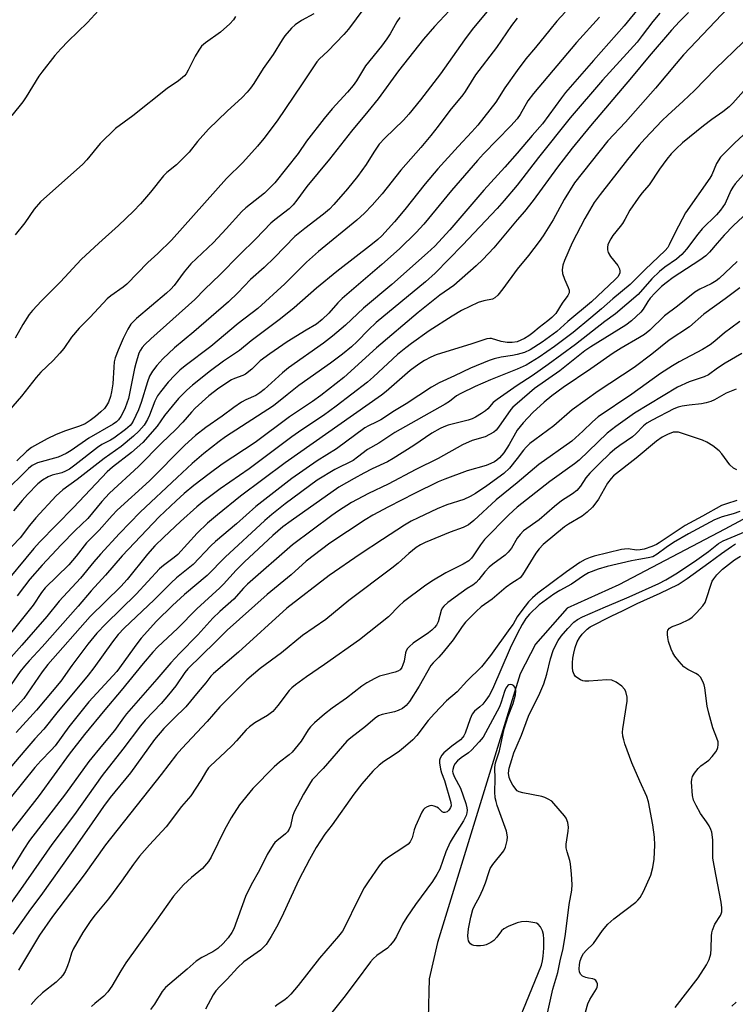
# Model space of a CAD drawing. Units: inches. Extents: x 1255770 to 1261770, y 585450 to 589450.
# Drawn here: x 1256857 to 1257063, y 587138 to 587420 of the extents above; entities that cross this region are included whole.
import ezdxf

# ---------------------------------------------------------------- set-up
doc = ezdxf.new("R2010")
doc.units = ezdxf.units.IN
doc.header["$MEASUREMENT"] = 0
doc.layers.add('HYDRO-Single Line Stream', color=4, linetype='Continuous')
doc.layers.add('Undefined', color=1, linetype='Continuous')

msp = doc.modelspace()

# ---------------------------------------------------------------- linework, layer by layer
at = {"layer": 'HYDRO-Single Line Stream'}
msp.add_lwpolyline([(1257072.54, 587280.98), (1257059.56, 587273.91), (1257029.11, 587257.94), (1257014.33, 587251.32), (1257005.24, 587240.98), (1257000.88, 587232.43), (1256977.1, 587155.36), (1256974.76, 587144.96), (1256974.41, 587133.66)], dxfattribs=at)
at = {"layer": 'Undefined'}
for points, elevation in [([(1256994.6, 587426.49), (1256987.1, 587417.34), (1256984.84, 587414.33), (1256977.96, 587404.57), (1256972.2, 587397.11), (1256968.91, 587393.05), (1256967.37, 587391.31), (1256962.02, 587386.14), (1256960.42, 587384.43), (1256958.83, 587382.16), (1256956.63, 587378.56), (1256954.15, 587375.14), (1256951.34, 587371.59), (1256947.34, 587367.07), (1256946.1, 587365.81), (1256944.38, 587364.32), (1256939.08, 587360.26), (1256936.18, 587357.9), (1256930.31, 587351.92), (1256927.39, 587349.08), (1256923.47, 587345.57), (1256919.83, 587341.78), (1256917.19, 587339.19), (1256907.24, 587330.54), (1256901.65, 587325.97), (1256898.35, 587322.87), (1256896.54, 587320.92), (1256895.35, 587319.32), (1256894.52, 587317.84), (1256893.92, 587316.2), (1256892.06, 587310.29), (1256891.28, 587308.15), (1256889.78, 587304.91), (1256889.31, 587304.15), (1256888.92, 587303.68), (1256887.6, 587302.55), (1256884.21, 587300.03), (1256883.33, 587299.49), (1256880.78, 587298.21), (1256879.54, 587297.42), (1256873.08, 587292.28), (1256871.57, 587291.2), (1256870.38, 587290.56), (1256869.37, 587290.15), (1256866.59, 587289.41), (1256865.44, 587288.95), (1256863.75, 587288.01), (1256862.4, 587286.94), (1256859.52, 587283.94), (1256857.94, 587282.17), (1256855.48, 587279.19)], 732), ([(1256980.58, 587422.74), (1256976.28, 587418.19), (1256973.12, 587414.57), (1256965.94, 587405.46), (1256960.08, 587397.4), (1256957.14, 587393.75), (1256952.42, 587388.14), (1256946.16, 587380.16), (1256939.65, 587372.26), (1256936.73, 587368.31), (1256935.7, 587367.03), (1256934.52, 587365.89), (1256930.45, 587362.69), (1256929.34, 587361.71), (1256925.03, 587357.27), (1256920.32, 587352.69), (1256914.62, 587346.92), (1256910.38, 587342.83), (1256907.53, 587339.89), (1256894.83, 587328.53), (1256893.13, 587326.92), (1256892.36, 587326.06), (1256891.89, 587325.35), (1256891.46, 587324.42), (1256890.56, 587321.47), (1256890.22, 587320.1), (1256889.27, 587315.28), (1256888.41, 587311.48), (1256888.02, 587310.09), (1256887.54, 587308.8), (1256886.87, 587307.31), (1256886.29, 587306.29), (1256885.61, 587305.34), (1256885.03, 587304.77), (1256884.1, 587304.13), (1256877.03, 587300.11), (1256872.05, 587296.57), (1256870.59, 587295.69), (1256868.32, 587294.63), (1256862.31, 587292.95), (1256861.54, 587292.65), (1256860.82, 587292.23), (1256859.81, 587291.35), (1256852.58, 587284.24)], 734), ([(1256956.01, 587423.38), (1256951.54, 587417.46), (1256950.23, 587415.86), (1256945.65, 587411.14), (1256943.22, 587408.88), (1256942.46, 587408), (1256938.31, 587401.71), (1256931.08, 587391.12), (1256927.3, 587386.01), (1256925.5, 587383.8), (1256921.31, 587379.2), (1256916.59, 587374.61), (1256900.83, 587356.89), (1256896.84, 587353.02), (1256894.04, 587350.46), (1256888.01, 587344.28), (1256886.92, 587343.39), (1256883.4, 587340.92), (1256882.29, 587340), (1256877.45, 587334.74), (1256874.35, 587331.66), (1256872.1, 587329.05), (1256869.87, 587325.78), (1256868.79, 587324.46), (1256866.86, 587322.35), (1256863.32, 587319), (1256861.95, 587317.48), (1256857.74, 587312.15), (1256854.01, 587307.86)], 738), ([(1256879.87, 587422.76), (1256876.66, 587419.34), (1256871.16, 587414), (1256869.04, 587411.81), (1256867.28, 587409.82), (1256863.55, 587405.12), (1256862.7, 587403.89), (1256859.09, 587398.03), (1256858.1, 587396.56), (1256855.01, 587392.63)], 744), ([(1257035.51, 587424.18), (1257030.7, 587418.37), (1257021.91, 587408.47), (1257013.89, 587399.21), (1257012.73, 587397.73), (1257007.25, 587390.3), (1257004.28, 587386.93), (1257000, 587381.86)], 724), ([(1257060.54, 587423.51), (1257047.75, 587410.02), (1257045.61, 587407.61), (1257039.63, 587400.46), (1257031.1, 587390.73), (1257025.95, 587385.37), (1257016.4, 587373.34), (1257013.46, 587368.53), (1257010.35, 587362.75), (1257007.42, 587358.16), (1257006.25, 587356.47), (1257003.26, 587352.45), (1257000, 587348.52)], 718), ([(1257013.76, 587422.33), (1257011.39, 587419.71), (1257009.32, 587417.26), (1257005.26, 587412.19), (1257002.48, 587408.91), (1257000, 587405.56)], 728), ([(1257049.17, 587422.17), (1257046.58, 587419.59), (1257044.3, 587417.14), (1257037.87, 587409.71), (1257032.75, 587403.5), (1257021.01, 587389.64), (1257015.81, 587383.31), (1257011.51, 587377.86), (1257004.56, 587368.28), (1257002.09, 587365.14), (1257000, 587362.68)], 720), ([(1257040.96, 587422.01), (1257038.89, 587419.58), (1257035.89, 587415.56), (1257034.41, 587413.72), (1257024.5, 587402.8), (1257015.21, 587391.99), (1257006.12, 587380.61), (1257000, 587372.64)], 722), ([(1257000, 587420.61), (1256998.35, 587418.48), (1256994.03, 587412.13), (1256988.06, 587404.34), (1256986.77, 587402.34), (1256985.1, 587399.5), (1256984.42, 587398.54), (1256980.65, 587394.09), (1256977.31, 587389.59), (1256975.19, 587386.88), (1256972.36, 587383.49), (1256966.62, 587377), (1256961.24, 587370.15), (1256958.41, 587366.89), (1256956.21, 587364.63), (1256954.01, 587362.65), (1256943.01, 587353.59), (1256939.49, 587350.53), (1256933.34, 587344.38), (1256925.6, 587337.3), (1256919.9, 587332.92), (1256912.12, 587326.39), (1256904.76, 587320.85), (1256903.2, 587319.55), (1256901.75, 587318.18), (1256899.82, 587316.09), (1256897.66, 587313.37), (1256896.82, 587312.19), (1256896.04, 587310.7), (1256894.48, 587306.69), (1256893.89, 587305.44), (1256892.91, 587303.81), (1256891.45, 587302.06), (1256889.91, 587300.63), (1256886.31, 587297.65), (1256881.52, 587294.25), (1256873.72, 587288.17), (1256869.58, 587285.21), (1256867.66, 587283.51), (1256861.88, 587277.2), (1256860.09, 587275.02), (1256857.36, 587271.44), (1256852.8, 587266.71)], 730), ([(1256919.15, 587421.02), (1256918.58, 587420.11), (1256917.54, 587418.95), (1256914.86, 587416.59), (1256910.51, 587413.49), (1256909.43, 587412.52), (1256908.6, 587411.36), (1256907.55, 587409.65), (1256905.62, 587405.61), (1256905.03, 587404.62), (1256904.5, 587403.99), (1256902.83, 587402.6), (1256899.6, 587400.43), (1256889.72, 587392.59), (1256884.71, 587388.89), (1256880.37, 587384.57), (1256876.5, 587379.93), (1256875.35, 587378.7), (1256863.24, 587367.9), (1256861.43, 587365.8), (1256858.71, 587361.83), (1256855.95, 587358.37)], 742), ([(1256941.66, 587421.77), (1256938.14, 587419.88), (1256936.31, 587418.69), (1256935.27, 587417.7), (1256933.36, 587415.47), (1256932.55, 587414.32), (1256929.93, 587410.13), (1256927.09, 587406.12), (1256924.4, 587401.82), (1256923.45, 587400.47), (1256922.53, 587399.33), (1256921.1, 587397.81), (1256916.8, 587393.89), (1256911.42, 587388.71), (1256908.29, 587385.15), (1256905.85, 587382.11), (1256904.47, 587380.68), (1256902.22, 587378.5), (1256899.45, 587376.29), (1256898.46, 587375.35), (1256894.79, 587370.67), (1256891.93, 587367.34), (1256889.9, 587365.19), (1256885.63, 587361.08), (1256879.92, 587355.98), (1256874.89, 587351.29), (1256868.96, 587344.89), (1256863.45, 587339.48), (1256860.89, 587336.65), (1256859.98, 587335.52), (1256858.18, 587332.67), (1256855.97, 587328.77)], 740), ([(1256966.27, 587420.73), (1256965.5, 587419.56), (1256963.51, 587416.04), (1256962.59, 587414.6), (1256961.09, 587412.56), (1256956.42, 587406.88), (1256953.84, 587402.61), (1256952.92, 587401.27), (1256951.29, 587399.36), (1256946.9, 587394.57), (1256944.62, 587391.82), (1256939.55, 587385.28), (1256937.11, 587381.78), (1256930.44, 587373.32), (1256927.49, 587370.36), (1256922.13, 587366.17), (1256920.94, 587365.11), (1256916.49, 587360.12), (1256912.8, 587356.25), (1256906.36, 587350.05), (1256904.45, 587347.76), (1256901.56, 587343.86), (1256900.6, 587342.81), (1256899.34, 587341.66), (1256890.74, 587334.41), (1256889.13, 587332.76), (1256888.25, 587331.35), (1256886.93, 587328.65), (1256885.45, 587325.3), (1256884.62, 587323.11), (1256884.37, 587321.95), (1256884.21, 587320.46), (1256884, 587315.61), (1256883.61, 587313.38), (1256883.28, 587312), (1256882.69, 587310.38), (1256882.19, 587309.41), (1256881.6, 587308.62), (1256880.55, 587307.59), (1256878.98, 587306.24), (1256877.44, 587305.1), (1256876.03, 587304.21), (1256874.43, 587303.5), (1256870.36, 587302.17), (1256867.73, 587301.08), (1256865.14, 587299.89), (1256861.45, 587297.91), (1256860.58, 587297.34), (1256859.33, 587296.32), (1256856.46, 587293.52)], 736), ([(1257023.64, 587420.87), (1257017.03, 587413.61), (1257004.63, 587398.97), (1257003.08, 587396.87), (1257000.82, 587392.91), (1257000, 587391.66)], 726), ([(1257064.84, 587413.73), (1257056.86, 587406.03), (1257050.82, 587399.8), (1257047.59, 587396.72), (1257043.19, 587392.75), (1257041.61, 587391.22), (1257036.64, 587385.93), (1257035.03, 587384.1), (1257031.67, 587380.02), (1257023.75, 587370.01), (1257022.08, 587367.69), (1257019.42, 587363.1), (1257015.8, 587356.08), (1257013.59, 587351.04), (1257013.09, 587349.73), (1257012.88, 587348.37), (1257013.03, 587347.29), (1257013.57, 587345.69), (1257014.66, 587343.33), (1257014.92, 587342.54), (1257014.87, 587341.77), (1257014.56, 587341.03), (1257012.92, 587338.81), (1257011.03, 587335.85), (1257009.91, 587334.64), (1257008.79, 587333.72), (1257006.26, 587331.86), (1257004.47, 587330.29), (1257003.34, 587329.42), (1257002.05, 587328.62), (1257000, 587327.75)], 716), ([(1257000, 587405.56), (1256996.42, 587400.6), (1256993.89, 587396.49), (1256988.69, 587389.91), (1256987, 587387.98), (1256983.03, 587383.76), (1256977.2, 587377.31), (1256973.59, 587373.08), (1256967.74, 587365.63), (1256964.74, 587362.13), (1256961.11, 587358.11), (1256959.98, 587357.04), (1256958.51, 587355.82), (1256948.22, 587347.89), (1256942.4, 587343.11), (1256935.98, 587337.47), (1256932.09, 587334.32), (1256923.64, 587328), (1256920.32, 587325.26), (1256915.7, 587322.12), (1256911.96, 587319.4), (1256906.82, 587315.29), (1256905.18, 587313.87), (1256902.83, 587311.4), (1256900.94, 587309.24), (1256898.76, 587306.58), (1256896.71, 587303.51), (1256892.53, 587298.86), (1256889.28, 587295.92), (1256883.87, 587291.76), (1256882.32, 587290.41), (1256872.71, 587280.19), (1256862.92, 587270.24), (1256861.28, 587268.37), (1256851.58, 587256.75)], 728), ([(1257064.91, 587399.66), (1257061.88, 587396.17), (1257060.83, 587395.15), (1257059.02, 587393.7), (1257055.81, 587391.53), (1257053.42, 587389.72), (1257047.43, 587384.78), (1257045.57, 587383.1), (1257044.2, 587381.66), (1257042.89, 587380.08), (1257040.78, 587377.22), (1257037.81, 587372.79), (1257035.77, 587370.36), (1257034.71, 587368.92), (1257032.33, 587365.49), (1257030.91, 587362.78), (1257030.22, 587361.64), (1257029.57, 587360.75), (1257027.41, 587358.17), (1257026.81, 587357.21), (1257026.3, 587356.19), (1257026.03, 587355.49), (1257025.91, 587354.88), (1257025.93, 587354.1), (1257026.11, 587353.35), (1257026.78, 587352.18), (1257028.86, 587349.65), (1257029.36, 587348.69), (1257029.46, 587347.97), (1257029.42, 587347.5), (1257029.27, 587347.04), (1257028.84, 587346.4), (1257028.12, 587345.62), (1257021.28, 587339.21), (1257014.51, 587333.57), (1257012.41, 587331.58), (1257011.32, 587330.68), (1257007.11, 587327.6), (1257003.68, 587325.41), (1257002.04, 587324.65), (1257000, 587324.08)], 714), ([(1257000, 587391.66), (1256998.16, 587389.64), (1256990.36, 587381.61), (1256988.59, 587379.69), (1256981.13, 587371.15), (1256973.2, 587361.49), (1256971, 587359.04), (1256966.19, 587354.4), (1256961.18, 587349.85), (1256949.75, 587340.17), (1256948.54, 587338.94), (1256945.96, 587335.96), (1256944, 587334.1), (1256942.42, 587332.81), (1256939.45, 587331.09), (1256934.01, 587327.73), (1256929.01, 587324.25), (1256926.28, 587322.21), (1256923.85, 587319.9), (1256922.05, 587318.46), (1256921.3, 587318.06), (1256918.91, 587317.2), (1256918.03, 587316.8), (1256914.35, 587314.39), (1256911.49, 587312.18), (1256907.56, 587308.69), (1256906.5, 587307.57), (1256904.07, 587304.67), (1256901.98, 587302.44), (1256898, 587298.69), (1256891.28, 587291.92), (1256883.04, 587284.29), (1256880.83, 587281.9), (1256876.78, 587276.98), (1256873.19, 587273.6), (1256869.14, 587269.5), (1256863.64, 587263.58), (1256860.15, 587259.57), (1256858.59, 587257.62), (1256856.54, 587254.83)], 726), ([(1257066.1, 587388.11), (1257062.46, 587384.84), (1257059.33, 587381.73), (1257058.37, 587380.65), (1257057.22, 587378.83), (1257055.83, 587375.6), (1257055.3, 587374.62), (1257048.32, 587364.7), (1257045.35, 587359.05), (1257043.64, 587355.49), (1257043.2, 587354.78), (1257042.47, 587353.92), (1257036.7, 587348.5), (1257032.38, 587344.13), (1257027.47, 587340.08), (1257024.17, 587337.13), (1257021.15, 587334.55), (1257016.01, 587330.35), (1257010.66, 587326.35), (1257006.3, 587323.34), (1257002.61, 587321), (1257000, 587319.91)], 712), ([(1257000, 587381.86), (1256996.46, 587377.8), (1256990.4, 587371.2), (1256980.67, 587359.83), (1256976.33, 587355.2), (1256974.29, 587353.25), (1256963.98, 587344.12), (1256955.89, 587337.34), (1256950.69, 587332.53), (1256946.97, 587329.32), (1256944.37, 587327.36), (1256934.38, 587320.26), (1256932.62, 587318.79), (1256927.34, 587314.05), (1256926.19, 587313.12), (1256924.95, 587312.32), (1256922.12, 587311.09), (1256920.87, 587310.38), (1256918.67, 587308.83), (1256915.37, 587306.34), (1256910.63, 587303.09), (1256907.69, 587300.86), (1256904.66, 587298.07), (1256894.53, 587287.86), (1256885.22, 587279.43), (1256883.75, 587277.86), (1256880.05, 587273.68), (1256876.4, 587270.03), (1256873.43, 587266.21), (1256871.32, 587263.71), (1256864.56, 587257.11), (1256863.54, 587255.79), (1256861.1, 587252.15), (1256853.05, 587242.14)], 724), ([(1257066.41, 587377.4), (1257062.56, 587373.02), (1257061.88, 587372.12), (1257061.31, 587371.13), (1257059.66, 587367.42), (1257058.34, 587365.48), (1257057.19, 587364.16), (1257053.1, 587360.12), (1257051.82, 587358.56), (1257048.61, 587354.32), (1257047.21, 587352.8), (1257045.66, 587351.44), (1257042.32, 587349.14), (1257040.83, 587347.91), (1257038.66, 587345.79), (1257034.67, 587341.29), (1257028.16, 587335.74), (1257025.09, 587333.5), (1257016.69, 587326.96), (1257008.88, 587321.22), (1257004.24, 587317.98), (1257000, 587315.21)], 710), ([(1257000, 587372.64), (1256996.23, 587368.22), (1256994.21, 587365.98), (1256984.26, 587355.43), (1256976.46, 587347.42), (1256973.7, 587344.91), (1256959.57, 587333.21), (1256957.32, 587331.15), (1256954.11, 587327.83), (1256952.4, 587326.25), (1256949.84, 587324.17), (1256946.38, 587321.55), (1256937.3, 587315.2), (1256934.03, 587312.47), (1256930.02, 587309.33), (1256916.32, 587300.43), (1256914.48, 587299.1), (1256910.08, 587295.68), (1256906.68, 587292.83), (1256902.42, 587288.75), (1256891.8, 587278.87), (1256885.86, 587272.67), (1256880.43, 587266.8), (1256878.54, 587264.62), (1256874.7, 587259.9), (1256868.59, 587253.32), (1256864.99, 587248.94), (1256857.82, 587240.63), (1256851.87, 587233.93)], 722), ([(1257067.38, 587366.07), (1257062.1, 587361.04), (1257059.37, 587358.31), (1257057.33, 587356.05), (1257055.13, 587353.39), (1257054.16, 587352.42), (1257052.38, 587351.11), (1257044.74, 587346.17), (1257042.72, 587344.68), (1257041.44, 587343.61), (1257039.56, 587341.77), (1257038.14, 587340.24), (1257037.44, 587339.26), (1257036.11, 587337.12), (1257035.43, 587336.24), (1257032.82, 587333.69), (1257031.15, 587332.51), (1257021.08, 587326.25), (1257019.41, 587325.11), (1257012.2, 587319.43), (1257004.96, 587314.32), (1257000, 587310.02)], 708), ([(1257000, 587362.68), (1256993.32, 587354.67), (1256990.12, 587351.33), (1256988.25, 587349.51), (1256981.82, 587343.89), (1256977.75, 587341.05), (1256971.58, 587336.16), (1256959.6, 587326.02), (1256950.22, 587317.47), (1256943.62, 587312.33), (1256941.23, 587310.55), (1256934.66, 587306.18), (1256924.81, 587298.87), (1256915.29, 587292.56), (1256911.56, 587289.85), (1256907.19, 587286.44), (1256904.41, 587284.16), (1256902.13, 587282.12), (1256897.24, 587277.52), (1256886.67, 587266.28), (1256881.85, 587260.72), (1256877.77, 587256.25), (1256873.99, 587251.82), (1256863.69, 587240.19), (1256859.94, 587236.16), (1256858.65, 587234.68), (1256857.42, 587233.09), (1256851.98, 587225.37)], 720), ([(1257000, 587348.52), (1256995.89, 587342.88), (1256994.41, 587341.09), (1256993.6, 587340.33), (1256992.88, 587339.99), (1256990.44, 587339.45), (1256988.82, 587338.96), (1256983.97, 587336.65), (1256981.29, 587335.08), (1256974.7, 587330.85), (1256969.63, 587327.27), (1256968, 587326.03), (1256965.62, 587324.06), (1256958.76, 587317.68), (1256956.99, 587316.13), (1256948.02, 587309.21), (1256944.45, 587306.57), (1256938.21, 587302.43), (1256935.34, 587300.44), (1256923.06, 587291.27), (1256914.79, 587285.5), (1256909.81, 587281.82), (1256908.05, 587280.34), (1256903.38, 587276.11), (1256898.63, 587271.68), (1256896.06, 587269.15), (1256893.95, 587266.83), (1256888.08, 587259.54), (1256886.28, 587257.47), (1256877.46, 587248.86), (1256865.27, 587235.08), (1256863.69, 587233.01), (1256859.5, 587226.91), (1256858.38, 587225.4), (1256851.97, 587218.34)], 718), ([(1257063.15, 587350.78), (1257057.97, 587345.86), (1257057.05, 587345.2), (1257055.61, 587344.34), (1257052.35, 587342.79), (1257050.95, 587341.91), (1257046, 587337.93), (1257042.29, 587335.12), (1257038.03, 587331.1), (1257036.47, 587329.84), (1257035.06, 587328.94), (1257029.8, 587325.9), (1257027.48, 587324.42), (1257021.15, 587319.98), (1257013.22, 587314.59), (1257009.89, 587312.22), (1257007.74, 587310.44), (1257004.45, 587307.44), (1257001.75, 587304.47), (1257000, 587302.36)], 706), ([(1257063.85, 587343.19), (1257059.69, 587340.03), (1257053.55, 587335.65), (1257049.43, 587331.97), (1257043.57, 587328.15), (1257038.58, 587324.14), (1257033.56, 587320.35), (1257023.19, 587313.55), (1257015.81, 587308.16), (1257010.49, 587303.6), (1257005.01, 587299.62), (1257003.63, 587298.52), (1257002.55, 587297.49), (1257001.78, 587296.63), (1257000, 587294.22)], 704), ([(1257063.85, 587333.5), (1257061.3, 587331.66), (1257059.47, 587330.27), (1257056.68, 587327.85), (1257055.32, 587326.81), (1257053.12, 587325.48), (1257046.5, 587322.01), (1257044.57, 587320.86), (1257041.08, 587318.61), (1257032.91, 587312.7), (1257023.23, 587306.21), (1257021.55, 587304.78), (1257018.87, 587302.08), (1257015.7, 587299.23), (1257006.24, 587292.54), (1257000, 587287.28)], 702), ([(1257000, 587327.75), (1256998.58, 587327.5), (1256997.15, 587327.5), (1256995.42, 587327.8), (1256992.66, 587328.62), (1256992.11, 587328.69), (1256991.31, 587328.6), (1256986.94, 587327.1), (1256976.72, 587323.94), (1256975.18, 587323.32), (1256973.43, 587322.36), (1256971.73, 587321.32), (1256969.27, 587319.49), (1256962.41, 587313.5), (1256961.06, 587312.42), (1256933.43, 587292.97), (1256920.62, 587283.38), (1256913.99, 587278.08), (1256911.16, 587275.7), (1256908.19, 587272.84), (1256902.6, 587266.71), (1256901.52, 587265.82), (1256898.46, 587263.56), (1256897.34, 587262.59), (1256890.62, 587255.31), (1256881.94, 587246.79), (1256879.38, 587244.15), (1256876.78, 587240.97), (1256872.22, 587234.85), (1256869.01, 587230.35), (1256862.03, 587222.07), (1256856.27, 587215.65)], 716), ([(1257000, 587324.08), (1256998.64, 587323.8), (1256995.4, 587323.34), (1256993.36, 587322.83), (1256991.94, 587322.39), (1256986.58, 587320.11), (1256982.02, 587317.91), (1256977.58, 587315.96), (1256975.36, 587314.72), (1256968.12, 587309.89), (1256964.8, 587307.92), (1256960.85, 587305.32), (1256959.57, 587304.64), (1256957.29, 587303.6), (1256956.3, 587303.06), (1256948.12, 587297.03), (1256942.57, 587293.55), (1256935.37, 587288.45), (1256925.04, 587280.42), (1256919.42, 587275.48), (1256913.39, 587270.41), (1256912.08, 587269.16), (1256907.02, 587263.85), (1256902.22, 587259.95), (1256900.67, 587258.6), (1256895.84, 587253.68), (1256887.25, 587245.56), (1256885.47, 587243.69), (1256883.83, 587241.62), (1256878.49, 587234.18), (1256876.88, 587232.08), (1256867.86, 587221.28), (1256864.12, 587216.57), (1256861.54, 587213.77), (1256858.69, 587210.46), (1256852.31, 587202.85)], 714), ([(1257064.46, 587324.38), (1257059.67, 587321.62), (1257057.43, 587320.11), (1257054.89, 587318.26), (1257053.68, 587317.67), (1257049.37, 587316.21), (1257045.95, 587314.66), (1257033.65, 587307.28), (1257028.25, 587303.42), (1257025.82, 587301.53), (1257017.76, 587293.8), (1257016.47, 587292.67), (1257009.37, 587287.65), (1257000, 587280.24)], 700), ([(1257000, 587319.91), (1256992.34, 587316.81), (1256987.94, 587314.85), (1256983.81, 587312.89), (1256982.61, 587312.18), (1256980.58, 587310.58), (1256979.36, 587309.79), (1256964.92, 587301.71), (1256960.27, 587298.65), (1256957.07, 587296.85), (1256954.17, 587294.57), (1256952.88, 587293.66), (1256947.68, 587291.06), (1256942.62, 587288.02), (1256933.4, 587281.21), (1256929.57, 587278.18), (1256927.61, 587276.47), (1256916.17, 587265.92), (1256911.03, 587260.64), (1256904.54, 587255.24), (1256901.04, 587252.02), (1256896.5, 587247.58), (1256892.1, 587242.72), (1256890.82, 587241.1), (1256885.15, 587233.16), (1256877.05, 587224.45), (1256871.38, 587217.26), (1256867.39, 587211.78), (1256866.29, 587210.54), (1256863.26, 587207.45), (1256861.57, 587205.54), (1256854.51, 587196.8)], 712), ([(1257000, 587315.21), (1256994.2, 587311.2), (1256993.12, 587310.27), (1256991.52, 587308.52), (1256990.88, 587307.94), (1256989.73, 587307.13), (1256988.05, 587306.1), (1256987.04, 587305.61), (1256985.95, 587305.25), (1256980.22, 587303.8), (1256978.91, 587303.34), (1256977.9, 587302.87), (1256975.47, 587301.48), (1256970.31, 587297.95), (1256964.43, 587294.19), (1256962.77, 587293.29), (1256958.36, 587291.25), (1256956.01, 587290.04), (1256953.19, 587288.54), (1256948.79, 587286), (1256935.09, 587276.36), (1256932.71, 587274.6), (1256929.85, 587272.13), (1256921.74, 587264.57), (1256919.34, 587262.22), (1256915.75, 587258.17), (1256914.7, 587257.09), (1256908.09, 587251.07), (1256902.54, 587245.5), (1256896.84, 587240.19), (1256895.44, 587238.68), (1256892.64, 587235.4), (1256886.35, 587227.62), (1256881.67, 587222.1), (1256875.86, 587215), (1256871.47, 587209.42), (1256862.84, 587197.56), (1256854.7, 587187.12)], 710), ([(1257062.84, 587314.13), (1257059.97, 587312.95), (1257056.6, 587311.09), (1257055.54, 587310.61), (1257054.21, 587310.2), (1257052.92, 587309.92), (1257049.35, 587309.55), (1257047.32, 587309.25), (1257046.22, 587308.96), (1257044.92, 587308.45), (1257038.67, 587305.27), (1257037.14, 587304.38), (1257036.24, 587303.61), (1257034.06, 587301.33), (1257033.11, 587300.46), (1257029.42, 587297.98), (1257028.02, 587296.94), (1257026.54, 587295.63), (1257023.53, 587292.74), (1257020.81, 587290), (1257019.73, 587288.67), (1257018.16, 587286.28), (1257017.09, 587285.08), (1257015.86, 587284.14), (1257012.72, 587282.08), (1257010.74, 587280.48), (1257006.28, 587276.6), (1257001.8, 587273.45), (1257000.8, 587272.44), (1257000, 587271.33)], 698), ([(1257000, 587310.02), (1256998.72, 587308.95), (1256998.12, 587308.32), (1256994.67, 587303.23), (1256993.96, 587302.35), (1256993.31, 587301.81), (1256992.08, 587301.07), (1256990.79, 587300.45), (1256987.11, 587299.4), (1256984.28, 587298.12), (1256977.33, 587294.24), (1256970.88, 587291.08), (1256962.93, 587286.89), (1256957.34, 587284.21), (1256952.43, 587281.59), (1256948.68, 587279.18), (1256946.79, 587277.86), (1256935.53, 587269.42), (1256922.65, 587258.22), (1256921.45, 587257.01), (1256918.69, 587253.91), (1256914.67, 587250.31), (1256912.68, 587248.39), (1256908.37, 587243.65), (1256903.07, 587238.32), (1256900.62, 587235.63), (1256896.62, 587230.96), (1256887.87, 587221), (1256886.98, 587219.84), (1256884.47, 587216.19), (1256881.01, 587212.1), (1256877.06, 587207.27), (1256870.42, 587198.01), (1256860.09, 587184.62), (1256858.43, 587182.16), (1256854, 587174.97)], 708), ([(1257000, 587302.36), (1256997.71, 587298.22), (1256996.11, 587295.84), (1256994.89, 587294.39), (1256994.11, 587293.73), (1256993.45, 587293.29), (1256992.44, 587292.75), (1256991.11, 587292.19), (1256985.61, 587290.73), (1256979.2, 587288.34), (1256977.33, 587287.51), (1256970.53, 587284.19), (1256963.03, 587280.38), (1256958.61, 587278), (1256956.37, 587276.61), (1256946.19, 587269.9), (1256943.8, 587268.17), (1256939.45, 587264.77), (1256935.15, 587260.82), (1256928.29, 587255.23), (1256916.73, 587244.98), (1256913.42, 587241.59), (1256905.51, 587233.91), (1256904.66, 587232.81), (1256902, 587228.99), (1256899.94, 587226.43), (1256897.81, 587223.92), (1256893.26, 587219.15), (1256891.91, 587217.57), (1256886.82, 587210.8), (1256880.93, 587203.28), (1256872.92, 587192.1), (1256866.46, 587183.53), (1256857.45, 587170.56), (1256852.9, 587164.2)], 706), ([(1257063.01, 587290.97), (1257062.06, 587291.46), (1257061.01, 587292.37), (1257058.66, 587295.58), (1257057.91, 587296.42), (1257056.12, 587297.86), (1257054.44, 587298.96), (1257053.18, 587299.48), (1257048.31, 587301.14), (1257046.23, 587301.76), (1257045.46, 587301.83), (1257044.71, 587301.74), (1257043.08, 587301.11), (1257041.56, 587300.31), (1257039.93, 587299.23), (1257034.13, 587294.37), (1257027.66, 587289.3), (1257026.97, 587288.54), (1257025.93, 587287.12), (1257023.28, 587282.61), (1257022.3, 587281.15), (1257021.56, 587280.24), (1257020.05, 587278.82), (1257018.67, 587277.69), (1257014.72, 587275.43), (1257013.59, 587274.65), (1257007.42, 587269.53), (1257006.31, 587268.32), (1257005.33, 587267.03), (1257001.5, 587260.82), (1257000.81, 587260.02), (1257000, 587259.39)], 696), ([(1257000, 587294.22), (1256997.75, 587291.49), (1256996.17, 587289.93), (1256991.29, 587286.39), (1256988.03, 587284.15), (1256986.53, 587283.34), (1256984.71, 587282.51), (1256979.83, 587280.93), (1256976.98, 587279.8), (1256971.58, 587277.25), (1256969.6, 587276.23), (1256967.68, 587275.07), (1256961.34, 587270.99), (1256954.96, 587266.75), (1256946.06, 587260.65), (1256933.93, 587251.25), (1256920.06, 587238.65), (1256912.83, 587232.59), (1256912.07, 587231.78), (1256910.67, 587229.91), (1256908.42, 587227.3), (1256904.91, 587222.99), (1256901.45, 587219.65), (1256898.61, 587216.76), (1256895.9, 587213.64), (1256889.04, 587204.09), (1256883.24, 587196.96), (1256881.32, 587194.42), (1256877.13, 587188.5), (1256872, 587181.05), (1256863.31, 587168.89), (1256860.34, 587164.93), (1256855.23, 587157.8)], 704), ([(1257000, 587287.28), (1256993.98, 587282.38), (1256987.57, 587276.48), (1256985.99, 587275.21), (1256984.52, 587274.46), (1256980.8, 587273.1), (1256973.58, 587270.11), (1256972.27, 587269.46), (1256971.04, 587268.65), (1256968.93, 587266.99), (1256965.82, 587264.23), (1256964.03, 587262.75), (1256951.68, 587253.48), (1256945.09, 587248.02), (1256938.43, 587243.47), (1256932.33, 587238.46), (1256926.23, 587234), (1256922.45, 587230.74), (1256914.67, 587222.99), (1256911.06, 587218.76), (1256903.72, 587211.02), (1256902.19, 587209.27), (1256897.84, 587203.59), (1256881.87, 587183.39), (1256875.77, 587174.8), (1256866.61, 587162.83), (1256862.93, 587157.5), (1256856.89, 587147.46)], 702), ([(1257063.05, 587282.19), (1257060, 587281.25), (1257058.6, 587280.72), (1257053.15, 587277.64), (1257048.21, 587275.01), (1257040.75, 587270), (1257039.99, 587269.57), (1257038.63, 587269), (1257036.4, 587268.2), (1257035.3, 587267.98), (1257034.26, 587267.97), (1257031.86, 587268.28), (1257030.78, 587268.23), (1257029.9, 587268.09), (1257022.07, 587266.21), (1257020.95, 587265.86), (1257019.46, 587265.22), (1257017.97, 587264.36), (1257014.09, 587261.72), (1257005.88, 587255.63), (1257004.4, 587254.29), (1257003.23, 587253.06), (1257001.31, 587250.65), (1257000, 587248.79)], 694), ([(1257000, 587280.24), (1256997.57, 587278.03), (1256990.64, 587270.95), (1256989.43, 587269.44), (1256987.38, 587266.27), (1256986.85, 587265.63), (1256986.08, 587264.9), (1256984.53, 587263.92), (1256979.55, 587261.42), (1256975.52, 587259.01), (1256973.42, 587257.6), (1256967.32, 587253.09), (1256966.13, 587251.99), (1256963.06, 587248.85), (1256954.7, 587242.16), (1256944.73, 587235.08), (1256939.49, 587231.62), (1256936.38, 587229.33), (1256935.31, 587228.43), (1256934.58, 587227.66), (1256931.34, 587223.36), (1256929.85, 587221.66), (1256928.34, 587220.48), (1256924.67, 587218.39), (1256923.17, 587217.29), (1256922.22, 587216.36), (1256919.47, 587213.2), (1256918.28, 587211.96), (1256916.23, 587209.97), (1256911.97, 587206.09), (1256911.41, 587205.48), (1256910.8, 587204.64), (1256909.23, 587201.82), (1256906.32, 587197.48), (1256903.69, 587194.37), (1256899.23, 587188.53), (1256894.45, 587183.4), (1256891.61, 587180.12), (1256889.87, 587177.84), (1256886.41, 587172.95), (1256882.7, 587167.94), (1256878.89, 587163.27), (1256877.68, 587161.67), (1256875.39, 587158.21), (1256872.61, 587153.44), (1256872.14, 587152.32), (1256871.46, 587150.05), (1256870.95, 587148.65), (1256870.24, 587147.01), (1256869.65, 587146.02), (1256868.94, 587145.18), (1256867.75, 587144.01), (1256863.82, 587140.97), (1256862, 587139.21), (1256860.52, 587137.53)], 700), ([(1257063.86, 587279.04), (1257061.92, 587278.4), (1257058.78, 587277.54), (1257056.64, 587276.6), (1257049.16, 587272.57), (1257044.87, 587270.1), (1257042.73, 587268.7), (1257040.18, 587266.74), (1257038.94, 587266.05), (1257037.61, 587265.69), (1257034.86, 587265.27), (1257032.81, 587264.86), (1257025.77, 587263.2), (1257023.26, 587262.48), (1257020.47, 587261.43), (1257019.05, 587260.6), (1257015.61, 587258.14), (1257012.18, 587256.38), (1257010.49, 587255.35), (1257006.34, 587252.26), (1257003.55, 587249.54), (1257002.45, 587248.3), (1257001.37, 587246.58), (1257000, 587243.93)], 692), ([(1257000, 587212.02), (1257001.27, 587214.84), (1257003.26, 587220.35), (1257006.49, 587226.86), (1257007.66, 587229.56), (1257008.53, 587232.34), (1257009.57, 587236.75), (1257010.35, 587239.13), (1257010.86, 587240.4), (1257011.73, 587242.06), (1257012.61, 587243.3), (1257014.49, 587245.48), (1257016.23, 587247.23), (1257017.28, 587248.02), (1257018.73, 587248.79), (1257025.28, 587251.71), (1257028.3, 587252.92), (1257032.08, 587254.57), (1257040.64, 587258.39), (1257042.65, 587259.4), (1257046, 587261.39), (1257051.5, 587265.11), (1257054.88, 587267.53), (1257057.75, 587269.85), (1257059.05, 587270.63), (1257066.64, 587273.77)], 692), ([(1257018.59, 587131.9), (1257020.25, 587137.77), (1257020.84, 587139.05), (1257022.75, 587142.09), (1257022.96, 587142.55), (1257023.06, 587143.02), (1257023, 587143.53), (1257022.81, 587144.02), (1257022.52, 587144.45), (1257022.14, 587144.78), (1257021.7, 587144.93), (1257020.42, 587145.09), (1257019.64, 587145.28), (1257018.71, 587145.75), (1257018.18, 587146.28), (1257017.87, 587146.97), (1257017.76, 587147.74), (1257017.85, 587149.09), (1257018.05, 587150.13), (1257018.49, 587151.3), (1257019.06, 587152.19), (1257019.8, 587153.03), (1257021.85, 587155.07), (1257024.42, 587158.82), (1257025.98, 587160.59), (1257027.7, 587162.2), (1257034.01, 587166.96), (1257034.65, 587167.54), (1257035.27, 587168.28), (1257036.21, 587170), (1257038.38, 587174.73), (1257038.94, 587176.86), (1257039.29, 587179.28), (1257039.5, 587183.28), (1257039.37, 587185.63), (1257038.94, 587189.17), (1257037.68, 587195.76), (1257037.16, 587197.29), (1257035.17, 587201.62), (1257032.85, 587206.96), (1257030.88, 587212.38), (1257030.54, 587213.48), (1257030.32, 587214.58), (1257030.21, 587215.69), (1257030.26, 587216.68), (1257031.54, 587224.58), (1257031.51, 587225.72), (1257031.13, 587227.35), (1257030.77, 587228.08), (1257030, 587228.87), (1257028.36, 587230.03), (1257027.11, 587230.64), (1257025.72, 587230.74), (1257020.53, 587230.33), (1257019.4, 587230.34), (1257018.86, 587230.45), (1257018.11, 587230.76), (1257017.39, 587231.17), (1257016.76, 587231.67), (1257016.32, 587232.28), (1257015.99, 587233.23), (1257015.85, 587234.27), (1257015.85, 587235.61), (1257015.95, 587236.97), (1257016.21, 587238.34), (1257016.63, 587239.97), (1257017.24, 587241.62), (1257017.89, 587242.81), (1257018.67, 587243.87), (1257020.02, 587245.27), (1257020.93, 587245.96), (1257027.1, 587249.1), (1257030.16, 587250.52), (1257034.46, 587252.64), (1257041.02, 587255.58), (1257046.16, 587258.1), (1257048.74, 587259.79), (1257055.01, 587264.3), (1257058.61, 587267), (1257061.45, 587268.98), (1257062.66, 587269.74)], 694), ([(1257045.36, 587136.7), (1257051.92, 587145.19), (1257054.27, 587148.93), (1257055.1, 587150.48), (1257055.57, 587152.12), (1257055.68, 587153.55), (1257055.71, 587157.29), (1257055.8, 587158.14), (1257055.99, 587158.91), (1257056.7, 587160.65), (1257058.28, 587163.07), (1257058.54, 587163.56), (1257058.72, 587164.19), (1257058.72, 587165.28), (1257058.48, 587166.97), (1257056.95, 587174.92), (1257056.17, 587179.53), (1257056.08, 587181.02), (1257056.08, 587184.8), (1257055.86, 587187.04), (1257055.59, 587187.82), (1257055.07, 587188.83), (1257054.31, 587190.03), (1257052.58, 587192.39), (1257051.34, 587194.65), (1257050.61, 587196.19), (1257050.28, 587197.53), (1257050.03, 587201.38), (1257050.07, 587202.2), (1257050.32, 587202.97), (1257050.88, 587203.92), (1257051.88, 587205.28), (1257052.65, 587206.08), (1257054.34, 587207.2), (1257055, 587207.72), (1257055.95, 587208.75), (1257056.98, 587210.07), (1257057.38, 587210.78), (1257057.54, 587211.29), (1257057.64, 587212.09), (1257057.61, 587212.9), (1257057.3, 587214), (1257056.11, 587216.97), (1257054.93, 587221.18), (1257054.52, 587223.17), (1257053.8, 587228.4), (1257053.61, 587229.25), (1257053.22, 587230.29), (1257052.57, 587231.49), (1257052.02, 587232.08), (1257051.28, 587232.52), (1257048.92, 587233.68), (1257047.78, 587234.48), (1257046.46, 587235.95), (1257045.26, 587237.53), (1257044.68, 587238.48), (1257044.19, 587239.5), (1257043.44, 587241.74), (1257043.19, 587242.89), (1257043.1, 587243.73), (1257043.12, 587244.52), (1257043.25, 587245), (1257043.67, 587245.54), (1257044.28, 587245.95), (1257046.85, 587246.87), (1257049.25, 587248.01), (1257050.2, 587248.69), (1257051.47, 587249.96), (1257053.27, 587251.95), (1257053.91, 587252.93), (1257054.33, 587254.03), (1257055.66, 587258.2), (1257055.97, 587258.99), (1257056.38, 587259.73), (1257057.29, 587260.82), (1257058.92, 587262.47), (1257062.31, 587265.15), (1257064.02, 587266.21)], 696), ([(1257000, 587198.88), (1256998.78, 587200.47), (1256998.03, 587201.77), (1256997.69, 587202.72), (1256997.53, 587203.99), (1256997.71, 587205.42), (1256998.41, 587207.84), (1256999.03, 587209.74), (1257000, 587212.02)], 692), ([(1257008.64, 587135.08), (1257010.19, 587142.01), (1257011.67, 587146.73), (1257012.36, 587150.08), (1257013.21, 587153.65), (1257013.88, 587157.73), (1257014.92, 587166.24), (1257015.63, 587170.41), (1257015.73, 587171.99), (1257015.61, 587174.98), (1257015.33, 587177.9), (1257015.11, 587178.93), (1257014.3, 587181.37), (1257014.05, 587182.5), (1257014.08, 587183.62), (1257014.61, 587187.31), (1257014.7, 587188.45), (1257014.53, 587189.78), (1257014.07, 587191.02), (1257013.57, 587191.73), (1257010.51, 587195.28), (1257009.89, 587195.87), (1257008.92, 587196.49), (1257007.88, 587197), (1257007.06, 587197.29), (1257001.62, 587198.28), (1257000.58, 587198.57), (1257000, 587198.88)], 692), ([(1257000, 587132.65), (1257001.07, 587134.61), (1257001.6, 587135.76), (1257006.95, 587148.83), (1257007.24, 587150.06), (1257007.42, 587151.43), (1257007.59, 587153.7), (1257007.68, 587156.31), (1257007.57, 587157.67), (1257007.29, 587158.7), (1257006.69, 587159.9), (1257006.03, 587160.66), (1257005.56, 587160.9), (1257005.04, 587161.05), (1257002.73, 587161.35), (1257001.26, 587161.31), (1257000, 587161.01)], 690), ([(1257061.62, 587137.13), (1257062.82, 587138.28)], 698)]:
    msp.add_lwpolyline(points, dxfattribs=dict(at, elevation=elevation))
for points in [[(1257000, 587271.33, 698), (1256998.32, 587268.5, 698), (1256997.42, 587267.33, 698), (1256996.55, 587266.54, 698), (1256993.02, 587263.94, 698), (1256991.91, 587263.02, 698), (1256990.72, 587261.73, 698), (1256988.96, 587259.47, 698), (1256988.22, 587258.65, 698), (1256987.3, 587257.93, 698), (1256985.62, 587256.91, 698), (1256983.93, 587255.71, 698), (1256980.09, 587252.89, 698), (1256978.9, 587251.83, 698), (1256978.5, 587251.28, 698), (1256978.2, 587250.59, 698), (1256977.27, 587247.39, 698), (1256976.79, 587246.46, 698), (1256976.27, 587245.79, 698), (1256975.48, 587244.98, 698), (1256974.58, 587244.23, 698), (1256970.14, 587241.21, 698), (1256969.08, 587240.29, 698), (1256968.53, 587239.67, 698), (1256968.16, 587239.01, 698), (1256967.98, 587238.46, 698), (1256967.52, 587236.11, 698), (1256967.2, 587235, 698), (1256966.86, 587234.24, 698), (1256966.38, 587233.64, 698), (1256965.78, 587233.19, 698), (1256964.97, 587232.88, 698), (1256961.58, 587232.08, 698), (1256960.5, 587231.75, 698), (1256959.18, 587231.13, 698), (1256956.88, 587229.84, 698), (1256955.42, 587228.89, 698), (1256951.04, 587225.48, 698), (1256946.9, 587222.56, 698), (1256944.72, 587220.88, 698), (1256941.81, 587218.41, 698), (1256940.66, 587217.26, 698), (1256940, 587216.36, 698), (1256937.98, 587213.1, 698), (1256935.45, 587210.01, 698), (1256934.6, 587209.23, 698), (1256931.79, 587207.14, 698), (1256930.21, 587205.78, 698), (1256924.16, 587199.56, 698), (1256920.31, 587194.83, 698), (1256917.88, 587191.17, 698), (1256915.99, 587187.69, 698), (1256912.16, 587179.81, 698), (1256911.41, 587178.58, 698), (1256909.68, 587176.57, 698), (1256906.54, 587174.01, 698), (1256904.23, 587171.87, 698), (1256901.41, 587168.65, 698), (1256896.47, 587161.82, 698), (1256891.37, 587154.57, 698), (1256887.71, 587149.55, 698), (1256886.23, 587147.27, 698), (1256883.63, 587142.84, 698), (1256882.5, 587141.24, 698), (1256881.38, 587140, 698), (1256878.82, 587137.87, 698), (1256877.86, 587136.96, 698)], [(1257000, 587259.39, 696), (1256998.41, 587258.43, 696), (1256996.78, 587257.31, 696), (1256992.82, 587253.91, 696), (1256989.62, 587251.71, 696), (1256988.18, 587250.38, 696), (1256985.14, 587247.24, 696), (1256984.16, 587245.99, 696), (1256981.58, 587242.25, 696), (1256978.77, 587238.71, 696), (1256977.52, 587237.25, 696), (1256975.84, 587235.65, 696), (1256975.17, 587234.82, 696), (1256971.85, 587228.94, 696), (1256969.05, 587224.49, 696), (1256968.15, 587223.37, 696), (1256967.06, 587222.52, 696), (1256965.87, 587221.92, 696), (1256964.74, 587221.59, 696), (1256961.26, 587220.8, 696), (1256960.21, 587220.36, 696), (1256959.27, 587219.74, 696), (1256956.49, 587217.36, 696), (1256952.22, 587214.07, 696), (1256951.09, 587213.1, 696), (1256944.28, 587205.27, 696), (1256941.19, 587202, 696), (1256940.39, 587200.84, 696), (1256938.67, 587197.91, 696), (1256935.98, 587192.83, 696), (1256935.49, 587191.53, 696), (1256934.9, 587188.73, 696), (1256934.56, 587187.84, 696), (1256934.08, 587187.14, 696), (1256933.5, 587186.51, 696), (1256931.04, 587184.58, 696), (1256930.46, 587184.03, 696), (1256929.93, 587183.38, 696), (1256928.28, 587180.57, 696), (1256926.02, 587176.13, 696), (1256923.61, 587171.93, 696), (1256921.99, 587168.55, 696), (1256918.72, 587159.32, 696), (1256918.14, 587158.26, 696), (1256917.05, 587156.73, 696), (1256915.63, 587155.04, 696), (1256914.12, 587153.69, 696), (1256912.7, 587152.71, 696), (1256909.48, 587151.06, 696), (1256907.84, 587150.04, 696), (1256905.27, 587147.68, 696), (1256899.07, 587142.44, 696), (1256898.12, 587141.35, 696), (1256895.91, 587137.67, 696), (1256894.74, 587136.16, 696)], [(1257000, 587248.79, 694), (1256998.79, 587246.73, 694), (1256997.92, 587245.46, 694), (1256992.36, 587237.72, 694), (1256989.75, 587234.5, 694), (1256985.53, 587230.37, 694), (1256982.76, 587227.33, 694), (1256979.67, 587224.66, 694), (1256976.24, 587221.08, 694), (1256974.41, 587219.02, 694), (1256971.16, 587214.79, 694), (1256970.02, 587213.53, 694), (1256967.92, 587211.66, 694), (1256966.2, 587210.26, 694), (1256964.36, 587209, 694), (1256961.69, 587207.33, 694), (1256960.4, 587206.29, 694), (1256958.58, 587204.55, 694), (1256955.41, 587200.9, 694), (1256953.1, 587197.92, 694), (1256946.86, 587189.13, 694), (1256944.78, 587186.49, 694), (1256942.29, 587182.65, 694), (1256940.37, 587179.22, 694), (1256937.38, 587173.32, 694), (1256932.33, 587162.58, 694), (1256930.92, 587159.78, 694), (1256929.43, 587157.09, 694), (1256927.92, 587154.81, 694), (1256927.21, 587153.98, 694), (1256926.34, 587153.18, 694), (1256921.58, 587149.8, 694), (1256919.72, 587148.07, 694), (1256916.8, 587144.82, 694), (1256914.69, 587142.78, 694), (1256913.54, 587141.45, 694), (1256912.79, 587140.32, 694), (1256910.57, 587136.28, 694)], [(1257000, 587243.93, 692), (1256998.02, 587239.85, 692), (1256992.92, 587228.07, 692), (1256991.95, 587226.21, 692), (1256991.01, 587224.86, 692), (1256990.11, 587223.79, 692), (1256989.3, 587222.98, 692), (1256987.73, 587221.7, 692), (1256987.03, 587220.84, 692), (1256986.45, 587219.53, 692), (1256985.05, 587215.41, 692), (1256984.67, 587214.65, 692), (1256984.39, 587214.26, 692), (1256983.68, 587213.56, 692), (1256981.21, 587211.68, 692), (1256978.94, 587209.77, 692), (1256978.35, 587209.13, 692), (1256977.84, 587208.21, 692), (1256977.71, 587207.71, 692), (1256977.68, 587206.93, 692), (1256977.98, 587205.07, 692), (1256978.27, 587204.06, 692), (1256979.15, 587201.8, 692), (1256980.91, 587195.58, 692), (1256981, 587194.6, 692), (1256980.88, 587194.1, 692), (1256980.61, 587193.62, 692), (1256980.26, 587193.2, 692), (1256979.86, 587192.89, 692), (1256979.22, 587192.65, 692), (1256978.8, 587192.67, 692), (1256978.44, 587192.86, 692), (1256977.38, 587193.89, 692), (1256976.94, 587194.19, 692), (1256976.21, 587194.52, 692), (1256975.45, 587194.66, 692), (1256974.94, 587194.58, 692), (1256974.19, 587194.3, 692), (1256973.5, 587193.88, 692), (1256973.15, 587193.55, 692), (1256972.63, 587192.77, 692), (1256970.82, 587188.79, 692), (1256970.43, 587187.73, 692), (1256969.82, 587185.37, 692), (1256969.25, 587184.21, 692), (1256968.67, 587183.62, 692), (1256967.77, 587182.93, 692), (1256962.77, 587179.64, 692), (1256961.29, 587178.39, 692), (1256960.34, 587177.35, 692), (1256957.18, 587172.74, 692), (1256956.09, 587171.01, 692), (1256954.04, 587167.13, 692), (1256950.74, 587160.2, 692), (1256949.87, 587158.66, 692), (1256948.75, 587157.2, 692), (1256943.31, 587150.85, 692), (1256937.11, 587143.01, 692), (1256935.01, 587140.55, 692), (1256934.01, 587139.5, 692), (1256933.34, 587138.96, 692), (1256931.4, 587137.7, 692), (1256930.52, 587136.98, 692)], [(1257000, 587161.01, 690), (1256997.36, 587159.94, 690), (1256996.12, 587159.28, 690), (1256995.52, 587158.72, 690), (1256994.16, 587156.9, 690), (1256993.27, 587155.95, 690), (1256992.39, 587155.32, 690), (1256991.1, 587154.7, 690), (1256990.28, 587154.48, 690), (1256989.44, 587154.4, 690), (1256988.31, 587154.42, 690), (1256987.5, 587154.52, 690), (1256987.01, 587154.69, 690), (1256986.6, 587154.99, 690), (1256986.27, 587155.38, 690), (1256986.03, 587155.85, 690), (1256985.91, 587156.38, 690), (1256985.87, 587157.25, 690), (1256986.04, 587159.3, 690), (1256986.64, 587162.66, 690), (1256987.29, 587164.85, 690), (1256987.78, 587165.9, 690), (1256989.17, 587168.43, 690), (1256990.12, 587170.56, 690), (1256990.89, 587172.45, 690), (1256991.81, 587175.46, 690), (1256992.26, 587176.55, 690), (1256993.03, 587177.78, 690), (1256996.16, 587181.64, 690), (1256996.63, 587182.67, 690), (1256997.11, 587184.61, 690), (1256997.18, 587185.72, 690), (1256996.89, 587187.31, 690), (1256994.25, 587194.68, 690), (1256993.93, 587195.79, 690), (1256993.7, 587196.91, 690), (1256993.55, 587198.64, 690), (1256993.68, 587202.19, 690), (1256993.62, 587205.58, 690), (1256993.78, 587206.89, 690), (1256994.88, 587210.33, 690), (1256996.28, 587216.66, 690), (1256997.42, 587220.27, 690), (1256998.87, 587223.94, 690), (1256999.5, 587226.43, 690), (1256999.62, 587227.53, 690), (1256999.55, 587228.06, 690), (1256999.36, 587228.54, 690), (1256998.92, 587229.11, 690), (1256998.51, 587229.31, 690), (1256998.06, 587229.38, 690), (1256997.62, 587229.3, 690), (1256997.28, 587229.09, 690), (1256996.74, 587228.36, 690), (1256996.32, 587227.35, 690), (1256995.4, 587224.33, 690), (1256994.9, 587222.99, 690), (1256990.94, 587215.53, 690), (1256990.21, 587214.3, 690), (1256989.09, 587212.93, 690), (1256986.89, 587210.54, 690), (1256986.02, 587209.8, 690), (1256983.96, 587208.36, 690), (1256982.89, 587207.52, 690), (1256982.2, 587206.74, 690), (1256981.81, 587206.02, 690), (1256981.48, 587204.99, 690), (1256981.45, 587204.47, 690), (1256981.51, 587204.05, 690), (1256981.93, 587203.03, 690), (1256983.73, 587199.61, 690), (1256985.22, 587195.25, 690), (1256985.57, 587194.01, 690), (1256985.65, 587193.34, 690), (1256985.58, 587192.6, 690), (1256985.37, 587191.83, 690), (1256984.61, 587190.31, 690), (1256981.58, 587185.63, 690), (1256980.72, 587184.13, 690), (1256979.52, 587181.42, 690), (1256977.75, 587176.45, 690), (1256976.97, 587174.85, 690), (1256975.66, 587172.9, 690), (1256970.78, 587166.29, 690), (1256968.34, 587162.59, 690), (1256967.09, 587160.59, 690), (1256965.39, 587157.1, 690), (1256964.62, 587155.89, 690), (1256963.56, 587154.58, 690), (1256962.77, 587153.78, 690), (1256959.7, 587151.64, 690), (1256958.67, 587150.68, 690), (1256957.91, 587149.84, 690), (1256953.77, 587144.24, 690), (1256950.21, 587139.61, 690), (1256942.24, 587129.51, 690)]]:
    msp.add_polyline3d(points, dxfattribs=at)

doc.saveas('drawing.dxf')
